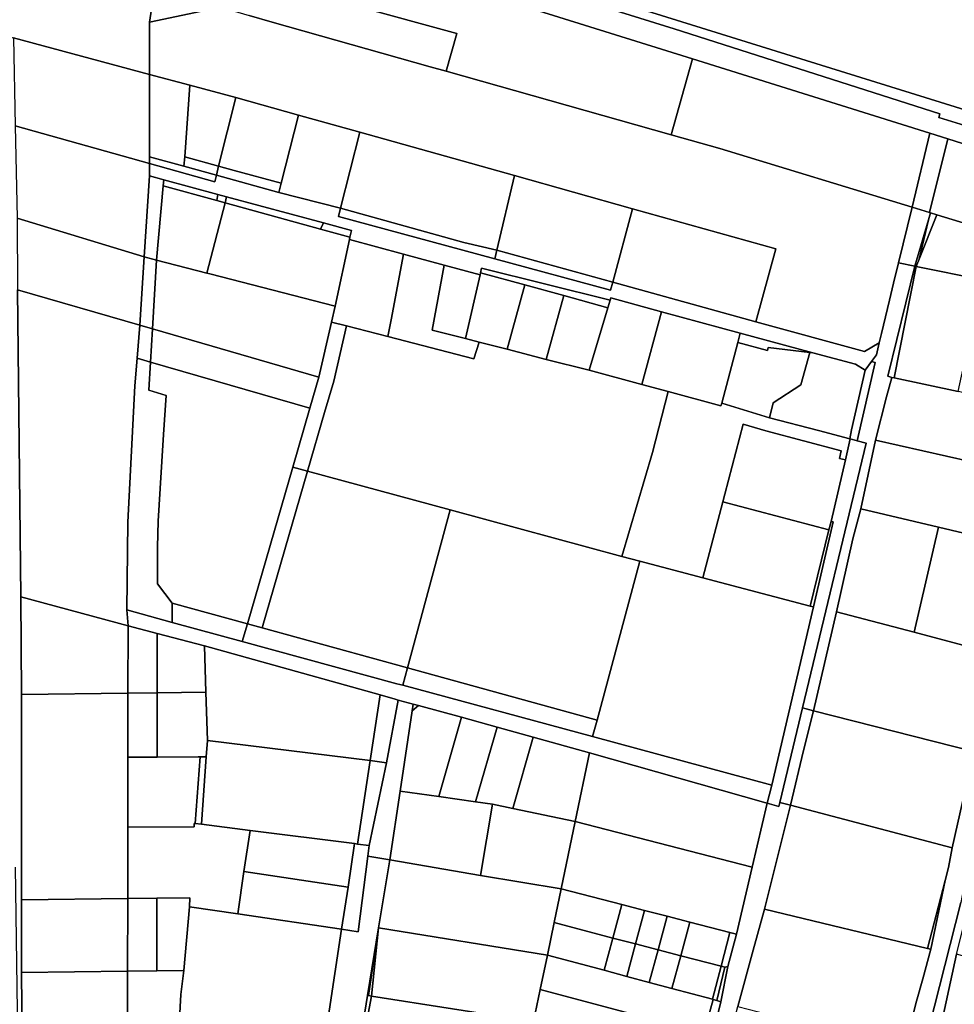
# Model space of a CAD drawing. Units: inches. Extents: x 7498623 to 7507093, y 5773790 to 5782372.
# Drawn here: x 7501206 to 7501511, y 5779517 to 5779838 of the extents above; entities that cross this region are included whole.
import ezdxf

# ---------------------------------------------------------------- set-up
doc = ezdxf.new("R2010")
doc.units = ezdxf.units.IN
doc.header["$MEASUREMENT"] = 0

msp = doc.modelspace()

# ---------------------------------------------------------------- linework, layer by layer
for points in [[(7501308.9, 5779923.7), (7501293.72, 5779876.83), (7501515.82, 5779807.64), (7501516.18, 5779813.55), (7501517.06, 5779821.55), (7501519.32, 5779831.19), (7501522.74, 5779844.08), (7501451.6, 5779866.42), (7501393.65, 5779886.21), (7501393, 5779883.99), (7501359.49, 5779895.8), (7501347.1, 5779902.63), (7501335.25, 5779909.17), (7501325.79, 5779914.39), (7501308.9, 5779923.7)], [(7501256.15, 5779888.53), (7501255.68, 5779885.43), (7501264.8, 5779882.71), (7501322.08, 5779864.94), (7501419.32, 5779834.61), (7501506, 5779806.94), (7501505.62, 5779805.75), (7501515.51, 5779802.69), (7501515.82, 5779807.64), (7501293.72, 5779876.83), (7501256.15, 5779888.53)], [(7501419.32, 5779834.61), (7501322.08, 5779864.94), (7501264.8, 5779882.71), (7501255.68, 5779885.43), (7501254.6, 5779878.19), (7501425.38, 5779824.79), (7501502.71, 5779800.61), (7501508.58, 5779798.74), (7501548.88, 5779785.93), (7501543.86, 5779762.21), (7501550.04, 5779760.32), (7501554.95, 5779789.07), (7501515.44, 5779801.69), (7501515.51, 5779802.69), (7501505.62, 5779805.75), (7501506, 5779806.94), (7501419.32, 5779834.61)], [(7501425.38, 5779824.79), (7501254.6, 5779878.19), (7501251.81, 5779859.57), (7501348.58, 5779833.06), (7501345.09, 5779820.77), (7501418.39, 5779800.09), (7501425.38, 5779824.79)], [(7501248.39, 5779836.75), (7501251.81, 5779859.57), (7501201.66, 5779873.31), (7501201.72, 5779870.02), (7501201.78, 5779860.53), (7501201.92, 5779851.47), (7501202.02, 5779841.36), (7501201.31, 5779832.38), (7501204, 5779831.66), (7501248.38, 5779819.77), (7501248.39, 5779836.75)], [(7501348.58, 5779833.06), (7501251.81, 5779859.57), (7501248.39, 5779836.75), (7501271.57, 5779841.62), (7501280.81, 5779838.9), (7501288.35, 5779836.77), (7501339.8, 5779822.26), (7501345.09, 5779820.77), (7501348.58, 5779833.06)], [(7501248.34, 5779792.94), (7501248.38, 5779819.77), (7501204, 5779831.66), (7501204.57, 5779803.02), (7501248.34, 5779790.7), (7501248.34, 5779792.94)], [(7501496.89, 5779776.53), (7501502.71, 5779800.61), (7501425.38, 5779824.79), (7501418.39, 5779800.09), (7501434.21, 5779795.62), (7501496.89, 5779776.53)], [(7501248.38, 5779819.77), (7501248.34, 5779792.94), (7501259.6, 5779789.84), (7501259.83, 5779792.9), (7501261.56, 5779816.23), (7501248.38, 5779819.77)], [(7501276.49, 5779812.24), (7501261.56, 5779816.23), (7501259.83, 5779792.9), (7501270.9, 5779789.87), (7501276.49, 5779812.24)], [(7501276.49, 5779812.24), (7501270.9, 5779789.87), (7501275.98, 5779788.48), (7501291.27, 5779784.29), (7501296.92, 5779806.47), (7501276.49, 5779812.24)], [(7501296.92, 5779806.47), (7501291.27, 5779784.29), (7501290.5, 5779781.27), (7501310.63, 5779776.16), (7501316.88, 5779800.9), (7501296.92, 5779806.47)], [(7501246.62, 5779760.28), (7501248.33, 5779786.72), (7501248.34, 5779790.7), (7501204.57, 5779803.02), (7501205.23, 5779772.94), (7501246.62, 5779760.28)], [(7501316.88, 5779800.9), (7501310.63, 5779776.16), (7501350.82, 5779765.02), (7501361.54, 5779762.52), (7501367.34, 5779786.78), (7501316.88, 5779800.9)], [(7501502.62, 5779774.79), (7501508.58, 5779798.74), (7501502.71, 5779800.61), (7501496.89, 5779776.53), (7501502.62, 5779774.79)], [(7501543.86, 5779762.21), (7501548.88, 5779785.93), (7501508.58, 5779798.74), (7501502.62, 5779774.79), (7501502.97, 5779774.68), (7501505.03, 5779774.05), (7501543.86, 5779762.21)], [(7501270.17, 5779786.95), (7501259.6, 5779789.84), (7501248.34, 5779792.94), (7501248.34, 5779790.7), (7501269.61, 5779784.72), (7501270.17, 5779786.95)], [(7501270.17, 5779786.95), (7501270.9, 5779789.87), (7501259.83, 5779792.9), (7501259.6, 5779789.84), (7501270.17, 5779786.95)], [(7501398.67, 5779749.45), (7501360.9, 5779759.68), (7501309.94, 5779773.46), (7501310.63, 5779776.16), (7501290.5, 5779781.27), (7501270.17, 5779786.95), (7501269.61, 5779784.72), (7501248.34, 5779790.7), (7501248.33, 5779786.72), (7501252.98, 5779785.45), (7501270.6, 5779780.63), (7501273.5, 5779779.84), (7501305.04, 5779771.34), (7501314.23, 5779768.86), (7501313.69, 5779766.75), (7501313.5, 5779766), (7501331.11, 5779761.22), (7501344.41, 5779757.6), (7501356.09, 5779754.44), (7501356.24, 5779755.09), (7501356.59, 5779756.64), (7501398.46, 5779746.14), (7501398.7, 5779746.95), (7501415.29, 5779742.4), (7501440.9, 5779735.39), (7501464.52, 5779729.03), (7501478.42, 5779725.3), (7501481.67, 5779723.35), (7501483.67, 5779726.17), (7501485.27, 5779728.43), (7501486.22, 5779732.31), (7501481.41, 5779729.48), (7501446.03, 5779739.1), (7501399.39, 5779752.1), (7501398.67, 5779749.45)], [(7501290.5, 5779781.27), (7501291.27, 5779784.29), (7501275.98, 5779788.48), (7501270.9, 5779789.87), (7501270.17, 5779786.95), (7501290.5, 5779781.27)], [(7501248.33, 5779786.72), (7501246.62, 5779760.28), (7501250.6, 5779759.26), (7501252.82, 5779783.42), (7501252.98, 5779785.45), (7501248.33, 5779786.72)], [(7501252.98, 5779785.45), (7501252.82, 5779783.42), (7501270.27, 5779778.64), (7501270.6, 5779780.63), (7501252.98, 5779785.45)], [(7501367.34, 5779786.78), (7501361.54, 5779762.52), (7501399.39, 5779752.1), (7501405.83, 5779775.98), (7501367.34, 5779786.78)], [(7501252.82, 5779783.42), (7501250.6, 5779759.26), (7501267, 5779755.03), (7501273.07, 5779777.87), (7501270.27, 5779778.64), (7501252.82, 5779783.42)], [(7501270.6, 5779780.63), (7501270.27, 5779778.64), (7501273.07, 5779777.87), (7501273.5, 5779779.84), (7501270.6, 5779780.63)], [(7501273.5, 5779779.84), (7501273.07, 5779777.87), (7501304.11, 5779769.38), (7501305.04, 5779771.34), (7501273.5, 5779779.84)], [(7501304.11, 5779769.38), (7501273.07, 5779777.87), (7501267, 5779755.03), (7501268, 5779754.77), (7501308.9, 5779744.25), (7501313.5, 5779766), (7501313.69, 5779766.75), (7501304.11, 5779769.38)], [(7501350.82, 5779765.02), (7501310.63, 5779776.16), (7501309.94, 5779773.46), (7501360.9, 5779759.68), (7501361.54, 5779762.52), (7501350.82, 5779765.02)], [(7501405.83, 5779775.98), (7501399.39, 5779752.1), (7501446.03, 5779739.1), (7501452.53, 5779762.87), (7501405.83, 5779775.98)], [(7501496.89, 5779776.53), (7501492.5, 5779758.39), (7501497.85, 5779757.29), (7501502.28, 5779772.34), (7501502.97, 5779774.68), (7501502.62, 5779774.79), (7501496.89, 5779776.53)], [(7501245.2, 5779738.01), (7501246.62, 5779760.28), (7501205.23, 5779772.94), (7501205.31, 5779749.51), (7501245.2, 5779738.01)], [(7501502.28, 5779772.34), (7501497.85, 5779757.29), (7501498.24, 5779757.21), (7501499.18, 5779759.55), (7501502.28, 5779772.34)], [(7501505.03, 5779774.05), (7501499.18, 5779759.55), (7501498.24, 5779757.21), (7501519.84, 5779752.78), (7501540.95, 5779748.47), (7501543.86, 5779762.21), (7501505.03, 5779774.05)], [(7501502.97, 5779774.68), (7501502.28, 5779772.34), (7501499.18, 5779759.55), (7501505.03, 5779774.05), (7501502.97, 5779774.68)], [(7501304.11, 5779769.38), (7501313.69, 5779766.75), (7501314.23, 5779768.86), (7501305.04, 5779771.34), (7501304.11, 5779769.38)], [(7501313.5, 5779766), (7501308.9, 5779744.25), (7501307.7, 5779739.05), (7501312.54, 5779737.8), (7501326.08, 5779734.32), (7501327.08, 5779739.74), (7501331.11, 5779761.22), (7501313.5, 5779766)], [(7501246.62, 5779760.28), (7501245.2, 5779738.01), (7501249.29, 5779736.82), (7501250.6, 5779759.26), (7501246.62, 5779760.28)], [(7501331.11, 5779761.22), (7501327.08, 5779739.74), (7501326.08, 5779734.32), (7501354.12, 5779727.11), (7501355.81, 5779732.55), (7501351.37, 5779733.7), (7501340.44, 5779736.43), (7501344.41, 5779757.6), (7501331.11, 5779761.22)], [(7501399.39, 5779752.1), (7501361.54, 5779762.52), (7501360.9, 5779759.68), (7501398.67, 5779749.45), (7501399.39, 5779752.1)], [(7501250.6, 5779759.26), (7501249.29, 5779736.82), (7501303.57, 5779721.09), (7501307.7, 5779739.05), (7501308.9, 5779744.25), (7501268, 5779754.77), (7501267, 5779755.03), (7501250.6, 5779759.26)], [(7501344.41, 5779757.6), (7501340.44, 5779736.43), (7501351.37, 5779733.7), (7501356.09, 5779754.44), (7501344.41, 5779757.6)], [(7501356.24, 5779755.09), (7501370.66, 5779751.15), (7501383.39, 5779747.66), (7501397.74, 5779743.72), (7501398.46, 5779746.14), (7501356.59, 5779756.64), (7501356.24, 5779755.09)], [(7501492.5, 5779758.39), (7501490.88, 5779751.68), (7501489.57, 5779746.23), (7501486.96, 5779735.36), (7501486.22, 5779732.31), (7501485.27, 5779728.43), (7501483.67, 5779726.17), (7501484.86, 5779725.85), (7501479.01, 5779700.39), (7501482, 5779699.59), (7501461.22, 5779613.32), (7501464.81, 5779612.4), (7501472.31, 5779644.66), (7501477.64, 5779668.38), (7501480.16, 5779678.17), (7501485.01, 5779700.54), (7501488.54, 5779714.71), (7501490.34, 5779721.03), (7501488.96, 5779721.38), (7501497.85, 5779757.29), (7501492.5, 5779758.39)], [(7501497.85, 5779757.29), (7501488.96, 5779721.38), (7501490.34, 5779721.03), (7501491.07, 5779720.92), (7501498.24, 5779757.21), (7501497.85, 5779757.29)], [(7501498.24, 5779757.21), (7501491.07, 5779720.92), (7501511.98, 5779716.39), (7501519.84, 5779752.78), (7501498.24, 5779757.21)], [(7501356.24, 5779755.09), (7501356.09, 5779754.44), (7501351.37, 5779733.7), (7501355.81, 5779732.55), (7501364.92, 5779730.2), (7501370.66, 5779751.15), (7501356.24, 5779755.09)], [(7501370.66, 5779751.15), (7501364.92, 5779730.2), (7501377.7, 5779726.91), (7501383.39, 5779747.66), (7501370.66, 5779751.15)], [(7501205.31, 5779749.51), (7501206.46, 5779649.52), (7501241.37, 5779640.02), (7501240.93, 5779645.24), (7501241.3, 5779673.9), (7501243.55, 5779718.28), (7501244.3, 5779727.29), (7501245.2, 5779738.01), (7501205.31, 5779749.51)], [(7501383.39, 5779747.66), (7501377.7, 5779726.91), (7501391.62, 5779723.33), (7501397.74, 5779743.72), (7501383.39, 5779747.66)], [(7501398.7, 5779746.95), (7501398.46, 5779746.14), (7501397.74, 5779743.72), (7501391.62, 5779723.33), (7501408.79, 5779718.7), (7501415.29, 5779742.4), (7501398.7, 5779746.95)], [(7501440.9, 5779735.39), (7501415.29, 5779742.4), (7501408.79, 5779718.7), (7501417.45, 5779716.38), (7501434.6, 5779711.75), (7501434.95, 5779712.62), (7501440.11, 5779732.36), (7501440.9, 5779735.39)], [(7501245.2, 5779738.01), (7501244.3, 5779727.29), (7501248.66, 5779726.02), (7501249.29, 5779736.82), (7501245.2, 5779738.01)], [(7501307.7, 5779739.05), (7501303.57, 5779721.09), (7501300.63, 5779710.96), (7501295.08, 5779691.77), (7501299.89, 5779690.46), (7501305.43, 5779709.57), (7501308.41, 5779719.83), (7501312.54, 5779737.8), (7501307.7, 5779739.05)], [(7501312.54, 5779737.8), (7501308.41, 5779719.83), (7501305.43, 5779709.57), (7501299.89, 5779690.46), (7501346.39, 5779677.84), (7501402.36, 5779662.66), (7501412.26, 5779696.53), (7501417.45, 5779716.38), (7501408.79, 5779718.7), (7501391.62, 5779723.33), (7501377.7, 5779726.91), (7501364.92, 5779730.2), (7501355.81, 5779732.55), (7501354.12, 5779727.11), (7501326.08, 5779734.32), (7501312.54, 5779737.8)], [(7501249.29, 5779736.82), (7501248.66, 5779726.02), (7501300.63, 5779710.96), (7501303.57, 5779721.09), (7501249.29, 5779736.82)], [(7501440.9, 5779735.39), (7501440.11, 5779732.36), (7501449.77, 5779729.8), (7501450.03, 5779730.77), (7501463.6, 5779729.14), (7501464.52, 5779729.03), (7501440.9, 5779735.39)], [(7501440.11, 5779732.36), (7501434.95, 5779712.62), (7501450.46, 5779707.9), (7501451.64, 5779712.76), (7501460.66, 5779718.59), (7501463.6, 5779729.14), (7501450.03, 5779730.77), (7501449.77, 5779729.8), (7501440.11, 5779732.36)], [(7501244.3, 5779727.29), (7501243.55, 5779718.28), (7501241.3, 5779673.9), (7501240.93, 5779645.24), (7501255.75, 5779641.2), (7501255.75, 5779647.48), (7501250.92, 5779653.8), (7501250.92, 5779665.7), (7501251.21, 5779674.16), (7501251.88, 5779684.83), (7501252.96, 5779702.38), (7501253.76, 5779715.18), (7501248.13, 5779716.91), (7501248.66, 5779726.02), (7501244.3, 5779727.29)], [(7501464.52, 5779729.03), (7501463.6, 5779729.14), (7501460.66, 5779718.59), (7501451.64, 5779712.76), (7501450.46, 5779707.9), (7501466.44, 5779703.77), (7501476.6, 5779701.03), (7501477.22, 5779703.95), (7501481.67, 5779723.35), (7501478.42, 5779725.3), (7501464.52, 5779729.03)], [(7501248.66, 5779726.02), (7501248.13, 5779716.91), (7501253.76, 5779715.18), (7501252.96, 5779702.38), (7501251.88, 5779684.83), (7501251.21, 5779674.16), (7501250.92, 5779665.7), (7501250.92, 5779653.8), (7501255.75, 5779647.48), (7501280.28, 5779640.73), (7501295.08, 5779691.77), (7501300.63, 5779710.96), (7501248.66, 5779726.02)], [(7501479.01, 5779700.39), (7501484.86, 5779725.85), (7501483.67, 5779726.17), (7501481.67, 5779723.35), (7501477.22, 5779703.95), (7501476.6, 5779701.03), (7501476.76, 5779700.99), (7501479.01, 5779700.39)], [(7501490.34, 5779721.03), (7501488.54, 5779714.71), (7501485.01, 5779700.54), (7501515.82, 5779693.6), (7501514.63, 5779688.18), (7501532.44, 5779685.73), (7501533.55, 5779694.75), (7501534.32, 5779701.55), (7501535.52, 5779711.3), (7501511.98, 5779716.39), (7501491.07, 5779720.92), (7501490.34, 5779721.03)], [(7501434.6, 5779711.75), (7501417.45, 5779716.38), (7501412.26, 5779696.53), (7501402.36, 5779662.66), (7501408.15, 5779661.09), (7501428.69, 5779655.7), (7501435.19, 5779680.47), (7501435.86, 5779683.02), (7501441.84, 5779705.82), (7501449.24, 5779703.57), (7501473.81, 5779697.12), (7501473.23, 5779694.64), (7501475.17, 5779694.19), (7501476.76, 5779700.99), (7501476.6, 5779701.03), (7501466.44, 5779703.77), (7501450.46, 5779707.9), (7501434.95, 5779712.62), (7501434.6, 5779711.75)], [(7501449.24, 5779703.57), (7501441.84, 5779705.82), (7501435.86, 5779683.02), (7501435.19, 5779680.47), (7501469.82, 5779671.38), (7501470.49, 5779674.12), (7501475.17, 5779694.19), (7501473.23, 5779694.64), (7501473.81, 5779697.12), (7501449.24, 5779703.57)], [(7501476.76, 5779700.99), (7501475.17, 5779694.19), (7501470.49, 5779674.12), (7501471.2, 5779673.94), (7501464.74, 5779646.24), (7501451.19, 5779588.2), (7501449.72, 5779582.27), (7501453.49, 5779581.21), (7501453.81, 5779582.53), (7501461.22, 5779613.32), (7501482, 5779699.59), (7501479.01, 5779700.39), (7501476.76, 5779700.99)], [(7501485.01, 5779700.54), (7501480.16, 5779678.17), (7501505.58, 5779672.17), (7501529.86, 5779666.44), (7501532.44, 5779685.73), (7501514.63, 5779688.18), (7501515.82, 5779693.6), (7501485.01, 5779700.54)], [(7501295.08, 5779691.77), (7501280.28, 5779640.73), (7501285.1, 5779639.4), (7501299.89, 5779690.46), (7501295.08, 5779691.77)], [(7501299.89, 5779690.46), (7501285.1, 5779639.4), (7501332.42, 5779626.38), (7501346.39, 5779677.84), (7501299.89, 5779690.46)], [(7501435.19, 5779680.47), (7501428.69, 5779655.7), (7501463.72, 5779646.51), (7501469.82, 5779671.38), (7501435.19, 5779680.47)], [(7501346.39, 5779677.84), (7501332.42, 5779626.38), (7501394.24, 5779609.37), (7501408.15, 5779661.09), (7501402.36, 5779662.66), (7501346.39, 5779677.84)], [(7501480.16, 5779678.17), (7501477.64, 5779668.38), (7501472.31, 5779644.66), (7501497.56, 5779637.96), (7501505.58, 5779672.17), (7501480.16, 5779678.17)], [(7501469.82, 5779671.38), (7501463.72, 5779646.51), (7501464.74, 5779646.24), (7501471.2, 5779673.94), (7501470.49, 5779674.12), (7501469.82, 5779671.38)], [(7501505.58, 5779672.17), (7501497.56, 5779637.96), (7501523.2, 5779631.14), (7501526.57, 5779648.99), (7501526.62, 5779650.54), (7501527.41, 5779654.66), (7501527.67, 5779654.62), (7501529.86, 5779666.44), (7501505.58, 5779672.17)], [(7501408.15, 5779661.09), (7501394.24, 5779609.37), (7501392.79, 5779603.97), (7501451.19, 5779588.2), (7501464.74, 5779646.24), (7501463.72, 5779646.51), (7501428.69, 5779655.7), (7501408.15, 5779661.09)], [(7501241.33, 5779618.15), (7501241.37, 5779640.02), (7501206.46, 5779649.52), (7501206.67, 5779617.74), (7501241.33, 5779618.15)], [(7501255.75, 5779647.48), (7501255.75, 5779641.2), (7501278.61, 5779634.96), (7501280.28, 5779640.73), (7501255.75, 5779647.48)], [(7501240.93, 5779645.24), (7501241.37, 5779640.02), (7501250.87, 5779637.55), (7501266.33, 5779633.52), (7501323.54, 5779617.54), (7501328.46, 5779616.16), (7501329.38, 5779615.9), (7501334.26, 5779614.55), (7501336.09, 5779614.06), (7501350.1, 5779610.29), (7501361.66, 5779607.02), (7501373.43, 5779603.74), (7501391.75, 5779598.68), (7501449.24, 5779582.4), (7501449.72, 5779582.27), (7501451.19, 5779588.2), (7501392.79, 5779603.97), (7501330.88, 5779620.7), (7501328.95, 5779621.22), (7501278.61, 5779634.96), (7501255.75, 5779641.2), (7501240.93, 5779645.24)], [(7501472.31, 5779644.66), (7501464.81, 5779612.4), (7501516.94, 5779599.08), (7501520.15, 5779615.09), (7501520.34, 5779618.48), (7501521.38, 5779623.2), (7501523.2, 5779631.14), (7501497.56, 5779637.96), (7501472.31, 5779644.66)], [(7501280.28, 5779640.73), (7501278.61, 5779634.96), (7501328.95, 5779621.22), (7501330.88, 5779620.7), (7501332.42, 5779626.38), (7501285.1, 5779639.4), (7501280.28, 5779640.73)], [(7501241.37, 5779640.02), (7501241.33, 5779618.15), (7501250.84, 5779618.26), (7501250.87, 5779637.55), (7501241.37, 5779640.02)], [(7501250.87, 5779637.55), (7501250.84, 5779618.26), (7501266.77, 5779618.44), (7501266.33, 5779633.52), (7501250.87, 5779637.55)], [(7501320.3, 5779596.14), (7501323.54, 5779617.54), (7501266.33, 5779633.52), (7501266.77, 5779618.44), (7501267.24, 5779602.68), (7501320.3, 5779596.14)], [(7501332.42, 5779626.38), (7501330.88, 5779620.7), (7501392.79, 5779603.97), (7501394.24, 5779609.37), (7501332.42, 5779626.38)], [(7501241.33, 5779618.15), (7501241.31, 5779597.25), (7501250.82, 5779597.3), (7501250.84, 5779618.26), (7501241.33, 5779618.15)], [(7501267.24, 5779602.68), (7501266.77, 5779618.44), (7501250.84, 5779618.26), (7501250.82, 5779597.3), (7501264.23, 5779597.38), (7501264.85, 5779597.38), (7501266.88, 5779597.39), (7501267.24, 5779602.68)], [(7501241.28, 5779574.44), (7501241.31, 5779597.25), (7501241.33, 5779618.15), (7501206.67, 5779617.74), (7501206.62, 5779550.83), (7501241.25, 5779551.21), (7501241.28, 5779574.44)], [(7501329.38, 5779615.9), (7501325.6, 5779595.48), (7501319.96, 5779568.5), (7501319.53, 5779565.06), (7501326.67, 5779563.83), (7501330.02, 5779586.21), (7501333.94, 5779612.41), (7501334.26, 5779614.55), (7501329.38, 5779615.9)], [(7501323.54, 5779617.54), (7501320.3, 5779596.14), (7501325.6, 5779595.48), (7501329.38, 5779615.9), (7501328.46, 5779616.16), (7501323.54, 5779617.54)], [(7501336.09, 5779614.06), (7501333.94, 5779612.41), (7501330.02, 5779586.21), (7501342.65, 5779584.42), (7501350.1, 5779610.29), (7501336.09, 5779614.06)], [(7501334.26, 5779614.55), (7501333.94, 5779612.41), (7501336.09, 5779614.06), (7501334.26, 5779614.55)], [(7501461.22, 5779613.32), (7501453.81, 5779582.53), (7501457.27, 5779581.62), (7501461.54, 5779599.46), (7501464.81, 5779612.4), (7501461.22, 5779613.32)], [(7501464.81, 5779612.4), (7501461.54, 5779599.46), (7501457.27, 5779581.62), (7501510.02, 5779567.72), (7501514.25, 5779586.54), (7501515.21, 5779591.95), (7501516.94, 5779599.08), (7501464.81, 5779612.4)], [(7501350.1, 5779610.29), (7501342.65, 5779584.42), (7501354.65, 5779582.71), (7501361.66, 5779607.02), (7501350.1, 5779610.29)], [(7501361.66, 5779607.02), (7501354.65, 5779582.71), (7501360.15, 5779581.92), (7501366.79, 5779580.54), (7501373.43, 5779603.74), (7501361.66, 5779607.02)], [(7501266.88, 5779597.39), (7501265.35, 5779575.41), (7501281.14, 5779573.42), (7501315.18, 5779569.11), (7501316.2, 5779568.98), (7501320.3, 5779596.14), (7501267.24, 5779602.68), (7501266.88, 5779597.39)], [(7501373.43, 5779603.74), (7501366.79, 5779580.54), (7501387.09, 5779576.34), (7501391.75, 5779598.68), (7501373.43, 5779603.74)], [(7501241.31, 5779597.25), (7501241.28, 5779574.44), (7501262.96, 5779574.56), (7501262.96, 5779575.71), (7501263.25, 5779575.67), (7501264.85, 5779597.38), (7501264.23, 5779597.38), (7501250.82, 5779597.3), (7501241.31, 5779597.25)], [(7501264.85, 5779597.38), (7501263.25, 5779575.67), (7501265.35, 5779575.41), (7501266.88, 5779597.39), (7501264.85, 5779597.38)], [(7501320.3, 5779596.14), (7501316.2, 5779568.98), (7501319.96, 5779568.5), (7501325.6, 5779595.48), (7501320.3, 5779596.14)], [(7501391.75, 5779598.68), (7501387.09, 5779576.34), (7501444.8, 5779561.42), (7501449.72, 5779582.27), (7501449.24, 5779582.4), (7501391.75, 5779598.68)], [(7501330.02, 5779586.21), (7501326.67, 5779563.83), (7501356.24, 5779558.76), (7501360.15, 5779581.92), (7501354.65, 5779582.71), (7501342.65, 5779584.42), (7501330.02, 5779586.21)], [(7501360.15, 5779581.92), (7501356.24, 5779558.76), (7501382.54, 5779554.36), (7501387.09, 5779576.34), (7501366.79, 5779580.54), (7501360.15, 5779581.92)], [(7501415.48, 5779425.53), (7501416.6, 5779429.78), (7501418, 5779435.16), (7501418.63, 5779437.52), (7501419.06, 5779439.2), (7501420.54, 5779444.62), (7501422.86, 5779452.88), (7501428.07, 5779471.25), (7501432.21, 5779485.92), (7501440.07, 5779515.98), (7501445.08, 5779534.35), (7501448.8, 5779547.8), (7501457.27, 5779581.62), (7501453.81, 5779582.53), (7501453.49, 5779581.21), (7501449.72, 5779582.27), (7501444.8, 5779561.42), (7501439.65, 5779539.57), (7501436.91, 5779529.02), (7501434.6, 5779517.51), (7501417.72, 5779448.99), (7501419.57, 5779448.67), (7501413.42, 5779426.21), (7501415.48, 5779425.53)], [(7501457.27, 5779581.62), (7501448.8, 5779547.8), (7501501.96, 5779534.94), (7501507.72, 5779557.05), (7501508.81, 5779561.34), (7501510.02, 5779567.72), (7501457.27, 5779581.62)], [(7501262.96, 5779574.56), (7501241.28, 5779574.44), (7501241.25, 5779551.21), (7501250.77, 5779551.31), (7501261.56, 5779551.44), (7501261.38, 5779548.54), (7501277.1, 5779546.21), (7501279.15, 5779560.01), (7501281.14, 5779573.42), (7501265.35, 5779575.41), (7501263.25, 5779575.67), (7501262.96, 5779575.71), (7501262.96, 5779574.56)], [(7501281.14, 5779573.42), (7501279.15, 5779560.01), (7501313.06, 5779554.97), (7501315.18, 5779569.11), (7501281.14, 5779573.42)], [(7501387.09, 5779576.34), (7501382.54, 5779554.36), (7501402.34, 5779549.24), (7501409.72, 5779547.33), (7501417.09, 5779545.42), (7501424.46, 5779543.51), (7501437.46, 5779540.14), (7501439.65, 5779539.57), (7501444.8, 5779561.42), (7501387.09, 5779576.34)], [(7501319.96, 5779568.5), (7501316.2, 5779568.98), (7501315.18, 5779569.11), (7501313.06, 5779554.97), (7501310.99, 5779541.18), (7501316.42, 5779540.38), (7501319.53, 5779565.06), (7501319.96, 5779568.5)], [(7501319.53, 5779565.06), (7501316.42, 5779540.38), (7501310.99, 5779541.18), (7501306.62, 5779512.36), (7501301.65, 5779479.97), (7501303.23, 5779479.6), (7501307.38, 5779478.42), (7501312.93, 5779477.31), (7501315.99, 5779497.88), (7501319.4, 5779519.66), (7501323.01, 5779541.68), (7501326.67, 5779563.83), (7501319.53, 5779565.06)], [(7501326.67, 5779563.83), (7501323.01, 5779541.68), (7501378.05, 5779532.76), (7501380.25, 5779543.35), (7501382.54, 5779554.36), (7501356.24, 5779558.76), (7501326.67, 5779563.83)], [(7501279.15, 5779560.01), (7501277.1, 5779546.21), (7501310.99, 5779541.18), (7501313.06, 5779554.97), (7501279.15, 5779560.01)], [(7501382.54, 5779554.36), (7501380.25, 5779543.35), (7501399.41, 5779538.35), (7501402.34, 5779549.24), (7501382.54, 5779554.36)], [(7501503.08, 5779534.75), (7501507.72, 5779557.05), (7501501.96, 5779534.94), (7501503.08, 5779534.75)], [(7501241.21, 5779527.53), (7501241.25, 5779551.21), (7501206.62, 5779550.83), (7501206.66, 5779527.11), (7501241.21, 5779527.53)], [(7501241.25, 5779551.21), (7501241.21, 5779527.53), (7501250.74, 5779527.64), (7501250.77, 5779551.31), (7501241.25, 5779551.21)], [(7501250.77, 5779551.31), (7501250.74, 5779527.64), (7501259.53, 5779527.76), (7501261.38, 5779548.54), (7501261.56, 5779551.44), (7501250.77, 5779551.31)], [(7501261.38, 5779548.54), (7501259.53, 5779527.76), (7501258.6, 5779519.91), (7501257.08, 5779491.85), (7501285.7, 5779484.22), (7501301.65, 5779479.97), (7501306.62, 5779512.36), (7501310.99, 5779541.18), (7501277.1, 5779546.21), (7501261.38, 5779548.54)], [(7501402.34, 5779549.24), (7501399.41, 5779538.35), (7501406.78, 5779536.43), (7501409.72, 5779547.33), (7501402.34, 5779549.24)], [(7501448.8, 5779547.8), (7501445.08, 5779534.35), (7501440.07, 5779515.98), (7501470.41, 5779508.22), (7501493.95, 5779502.33), (7501495.25, 5779505.32), (7501498.38, 5779517.73), (7501500.4, 5779525), (7501503.08, 5779534.75), (7501501.96, 5779534.94), (7501448.8, 5779547.8)], [(7501409.72, 5779547.33), (7501406.78, 5779536.43), (7501414.13, 5779534.51), (7501417.09, 5779545.42), (7501409.72, 5779547.33)], [(7501417.09, 5779545.42), (7501414.13, 5779534.51), (7501421.51, 5779532.59), (7501424.46, 5779543.51), (7501417.09, 5779545.42)], [(7501323.01, 5779541.68), (7501319.4, 5779519.66), (7501319.72, 5779519.6), (7501323.01, 5779541.68)], [(7501323.01, 5779541.68), (7501319.72, 5779519.6), (7501320.76, 5779519.38), (7501323.01, 5779541.68)], [(7501323.01, 5779541.68), (7501320.76, 5779519.38), (7501373.57, 5779511.1), (7501375.74, 5779521.56), (7501378.05, 5779532.76), (7501323.01, 5779541.68)], [(7501380.25, 5779543.35), (7501378.05, 5779532.76), (7501396.59, 5779527.82), (7501399.41, 5779538.35), (7501380.25, 5779543.35)], [(7501424.46, 5779543.51), (7501421.51, 5779532.59), (7501434.65, 5779529.15), (7501437.46, 5779540.14), (7501424.46, 5779543.51)], [(7501399.41, 5779538.35), (7501396.59, 5779527.82), (7501403.92, 5779525.86), (7501406.78, 5779536.43), (7501399.41, 5779538.35)], [(7501437.46, 5779540.14), (7501434.65, 5779529.15), (7501435.85, 5779528.84), (7501436.91, 5779529.02), (7501439.65, 5779539.57), (7501437.46, 5779540.14)], [(7501406.78, 5779536.43), (7501403.92, 5779525.86), (7501411.25, 5779523.9), (7501414.13, 5779534.51), (7501406.78, 5779536.43)], [(7501378.05, 5779532.76), (7501375.74, 5779521.56), (7501429.07, 5779507.29), (7501432.06, 5779518.34), (7501431.9, 5779518.38), (7501418.63, 5779521.93), (7501411.25, 5779523.9), (7501403.92, 5779525.86), (7501396.59, 5779527.82), (7501378.05, 5779532.76)], [(7501414.13, 5779534.51), (7501411.25, 5779523.9), (7501418.63, 5779521.93), (7501421.51, 5779532.59), (7501414.13, 5779534.51)], [(7501421.51, 5779532.59), (7501418.63, 5779521.93), (7501431.9, 5779518.38), (7501434.65, 5779529.15), (7501421.51, 5779532.59)], [(7501511.34, 5779533.04), (7501504.08, 5779499.55), (7501509.16, 5779498.13), (7501519.73, 5779495.19), (7501603.16, 5779471.88), (7501625.03, 5779465.78), (7501653.82, 5779457.73), (7501658.9, 5779474), (7501664.22, 5779490.2), (7501528.19, 5779528.31), (7501511.34, 5779533.04)], [(7501434.65, 5779529.15), (7501431.9, 5779518.38), (7501432.06, 5779518.34), (7501433.28, 5779517.94), (7501435.85, 5779528.84), (7501434.65, 5779529.15)], [(7501435.85, 5779528.84), (7501433.28, 5779517.94), (7501434.6, 5779517.51), (7501436.91, 5779529.02), (7501435.85, 5779528.84)], [(7501241.16, 5779496.1), (7501241.21, 5779527.53), (7501206.66, 5779527.11), (7501206.82, 5779505.25), (7501207.49, 5779505.07), (7501241.16, 5779496.1)], [(7501241.21, 5779527.53), (7501241.16, 5779496.1), (7501250.66, 5779493.57), (7501257.08, 5779491.85), (7501258.6, 5779519.91), (7501259.53, 5779527.76), (7501250.74, 5779527.64), (7501241.21, 5779527.53)], [(7501319.4, 5779519.66), (7501315.99, 5779497.88), (7501316.51, 5779497.78), (7501318, 5779505.35), (7501319.28, 5779511.88), (7501320.76, 5779519.38), (7501319.72, 5779519.6), (7501319.4, 5779519.66)], [(7501320.76, 5779519.38), (7501319.28, 5779511.88), (7501371.98, 5779503.4), (7501373.44, 5779510.49), (7501373.57, 5779511.1), (7501320.76, 5779519.38)], [(7501375.74, 5779521.56), (7501373.57, 5779511.1), (7501373.44, 5779510.49), (7501426.16, 5779495.83), (7501429.07, 5779507.29), (7501375.74, 5779521.56)], [(7501420.21, 5779473.26), (7501417.18, 5779461.65), (7501414.11, 5779449.86), (7501415.89, 5779449.48), (7501417.72, 5779448.99), (7501434.6, 5779517.51), (7501433.28, 5779517.94), (7501432.06, 5779518.34), (7501429.07, 5779507.29), (7501426.16, 5779495.83), (7501425.15, 5779491.96), (7501420.21, 5779473.26)]]:
    msp.add_lwpolyline(points, close=True)
for points in [[(7501271.57, 5779841.62), (7501248.39, 5779836.75), (7501248.39, 5779836.75), (7501248.38, 5779819.77), (7501261.56, 5779816.23), (7501276.49, 5779812.24), (7501296.92, 5779806.47), (7501316.88, 5779800.9), (7501367.34, 5779786.78), (7501405.83, 5779775.98), (7501452.53, 5779762.87), (7501446.03, 5779739.1), (7501481.41, 5779729.48), (7501486.22, 5779732.31), (7501486.96, 5779735.36), (7501489.57, 5779746.23), (7501490.88, 5779751.68), (7501492.5, 5779758.39), (7501496.89, 5779776.53), (7501434.21, 5779795.62), (7501418.39, 5779800.09), (7501345.09, 5779820.77), (7501339.8, 5779822.26), (7501288.35, 5779836.77), (7501280.81, 5779838.9)], [(7501504.08, 5779499.55), (7501511.34, 5779533.04), (7501519.17, 5779564.19), (7501525.53, 5779592.32), (7501526.46, 5779596.19), (7501527.24, 5779600.11), (7501530.2, 5779615.04), (7501533.08, 5779629.55), (7501535.76, 5779644.64), (7501539.76, 5779663.85), (7501544.44, 5779704.95), (7501545.68, 5779707.23), (7501545.88, 5779707.83), (7501546.63, 5779713.58), (7501550.69, 5779745.16), (7501553.02, 5779759.38), (7501550.04, 5779760.32), (7501541.16, 5779708.23), (7501532.92, 5779655.24), (7501512.85, 5779549.93), (7501440.39, 5779264.71)], [(7501204.56, 5779561.46), (7501208, 5779311.38), (7501208.25, 5779293.62), (7501209.29, 5779293.67), (7501208.94, 5779315.64), (7501246.17, 5779307.12), (7501246.52, 5779296.23), (7501221.24, 5779294.25), (7501245.56, 5779295.42), (7501248.18, 5779295.55), (7501247.72, 5779312.09), (7501242.71, 5779313.28), (7501208.86, 5779321.14), (7501208.27, 5779383.44), (7501208.06, 5779413.86), (7501207.87, 5779444.2), (7501207.68, 5779475.33), (7501206.82, 5779505.25), (7501206.66, 5779527.11), (7501206.62, 5779550.83), (7501206.67, 5779617.74), (7501206.46, 5779649.52), (7501205.31, 5779749.51)], [(7501514.25, 5779586.54), (7501510.02, 5779567.72), (7501508.81, 5779561.34), (7501507.72, 5779557.05), (7501503.08, 5779534.75), (7501500.4, 5779525), (7501498.38, 5779517.73), (7501495.25, 5779505.32)], [(7501440.39, 5779264.71), (7501512.85, 5779549.93)]]:
    msp.add_lwpolyline(points)

doc.saveas('drawing.dxf')
